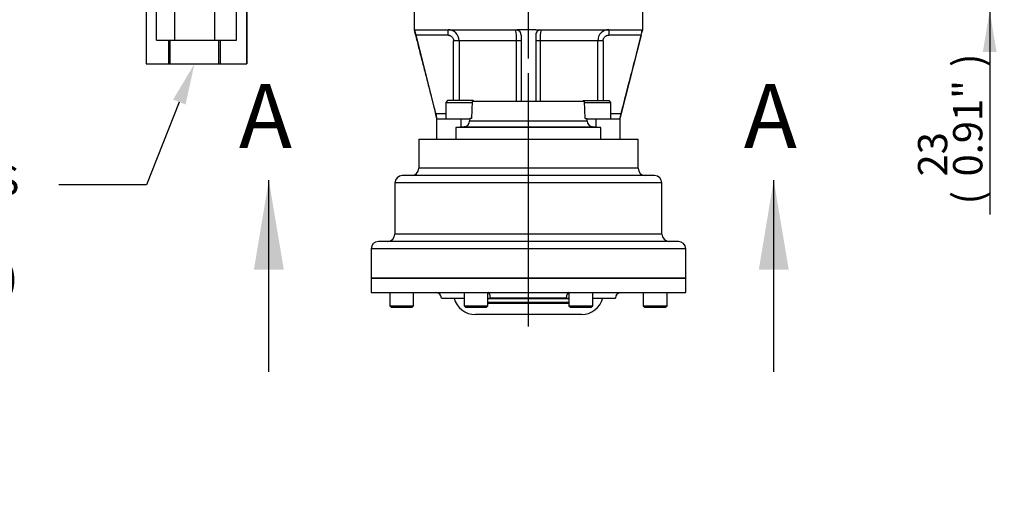
# Model space of a CAD drawing. Units: millimetres. Extents: x 0 to 594, y 0 to 420.
# Drawn here: x 283 to 390, y 96 to 148 of the extents above; entities that cross this region are included whole.
import ezdxf
from ezdxf import colors
from ezdxf.entities.mleader import LeaderData, LeaderLine
from ezdxf.enums import TextEntityAlignment as Align
from ezdxf.lldxf.tags import DXFTag
from ezdxf.math import Vec2, Vec3

# ---------------------------------------------------------------- set-up
doc = ezdxf.new("R2010")
doc.units = ezdxf.units.MM
for name, color, linetype in [('Default', 7, 'Continuous'), ('DV3_Default', 7, 'Continuous'), ('GB-IS2-GCASE', 7, 'Continuous'), ('GB-IS2-INDPLATE', 7, 'Continuous'), ('GB-IS2-INFLG_F10', 7, 'Continuous'), ('GB-IS2-OUTFLG_F1', 7, 'Continuous'), ('II0-55-ADPIMP4-S', 7, 'Continuous')]:
    doc.layers.add(name, color=color, linetype=linetype)
doc.styles.add('SEACAD_Arial', font='arial.ttf')
tags = doc.linetypes.add('CENTER2', pattern=[28.575, 19.05, -3.175, 3.175, -3.175]).pattern_tags.tags
tags[10:11] = [DXFTag(74, 4), DXFTag(75, 0), DXFTag(340, '0'), DXFTag(46, 0.0), DXFTag(50, 0.0), DXFTag(44, 0.0), DXFTag(45, 0.0)]
tags[8:9] = [DXFTag(74, 4), DXFTag(75, 0), DXFTag(340, '0'), DXFTag(46, 0.0), DXFTag(50, 0.0), DXFTag(44, 0.0), DXFTag(45, 0.0)]
tags[6:7] = [DXFTag(74, 4), DXFTag(75, 0), DXFTag(340, '0'), DXFTag(46, 0.0), DXFTag(50, 0.0), DXFTag(44, 0.0), DXFTag(45, 0.0)]
tags[4:5] = [DXFTag(74, 4), DXFTag(75, 0), DXFTag(340, '0'), DXFTag(46, 0.0), DXFTag(50, 0.0), DXFTag(44, 0.0), DXFTag(45, 0.0)]
doc.dimstyles.new('ISO-InstDr', dxfattribs={"dimtxt": 3.2, "dimasz": 4.48, "dimexe": 1.6, "dimexo": 1.6, "dimgap": 0.8, "dimtad": 1, "dimdec": 0, "dimlfac": 5, "dimzin": 0, "dimdsep": 46, "dimtxsty": 'SEACAD_Arial', "dimblk1": '_SE_FILLED', "dimblk2": '_SE_FILLED', "dimsah": 1, "dimcen": 1.6, "dimadec": 0, "dimazin": 0, "dimtfac": 0.5, "dimtofl": 0, "dimtmove": 0, "dimatfit": 3, "dimfxl": 1, "dimtzin": 0, "dimarcsym": 0})

# ---------------------------------------------------------------- blocks, each defined once
blk = doc.blocks.new('SE5')
at = {"layer": 'DV3_Default', "color": 7, "linetype": 'CENTER2'}
blk.add_line((338.2, 114.86), (338.2, 142.56), dxfattribs=at)
at = {"layer": 'GB-IS2-GCASE', "color": 7, "linetype": 'Continuous'}
for p, q in [((326.2, 135.36), (350.2, 135.36)), ((326.2, 135.36), (326.2, 132.16)), ((350.2, 132.16), (350.2, 135.36)), ((350.2, 132.16), (326.2, 132.16)), ((352.8, 130.56), (323.6, 130.56)), ((323.6, 130.56), (323.6, 124.96)), ((352, 131.36), (324.4, 131.36)), ((352.8, 124.96), (352.8, 130.56)), ((352.8, 124.96), (323.6, 124.96)), ((354.6, 124.16), (321.8, 124.16)), ((355.4, 123.36), (321, 123.36)), ((321, 123.36), (321, 120.16)), ((355.4, 120.16), (355.4, 123.36)), ((355.4, 120.16), (321, 120.16)), ((344, 116.16), (332.4, 116.16))]:
    blk.add_line(p, q, dxfattribs=at)
for centre, radius, start, end in [((325.4, 132.16), 0.8, 270, 0), ((351, 132.16), 0.8, 180, 270), ((324.4, 130.56), 0.8, 90, 180), ((352, 130.56), 0.8, 0, 90), ((322.8, 124.96), 0.8, 270, 0), ((353.6, 124.96), 0.8, 180, 270), ((321.8, 123.36), 0.8, 90, 180), ((354.6, 123.36), 0.8, 0, 90), ((332.4, 118.56), 2.4, 194.2311, 270), ((344, 118.56), 2.4, 270, 345.7689)]:
    blk.add_arc(centre, radius, start, end, dxfattribs=at)
at = {"layer": 'GB-IS2-INDPLATE', "color": 7, "linetype": 'Continuous'}
for p, q in [((332.05, 139.49), (331.98, 137.59)), ((332.05, 139.49), (344.35, 139.49)), ((344.42, 137.59), (344.35, 139.49)), ((331.78, 137.59), (331.77, 137.32)), ((344.62, 137.32), (331.77, 137.32)), ((331.98, 137.59), (331.78, 137.59)), ((344.42, 137.59), (344.62, 137.59)), ((344.62, 137.32), (344.62, 137.59)), ((331.19, 136.71), (330.26, 136.63)), ((346.14, 136.63), (330.26, 136.63)), ((330.26, 136.63), (330.26, 135.36)), ((331.19, 136.71), (345.2, 136.71)), ((346.14, 136.63), (345.2, 136.71)), ((346.14, 135.36), (346.14, 136.63))]:
    blk.add_line(p, q, dxfattribs=at)
for centre, start, end in [((331.14, 137.35), 275, 358), ((345.26, 137.35), 182, 265)]:
    blk.add_arc(centre, 0.635, start, end, dxfattribs=at)
at = {"layer": 'GB-IS2-INFLG_F10', "color": 7, "linetype": 'Continuous'}
for p, q in [((325.7, 149.37), (325.7, 147.32)), ((350.7, 147.32), (350.7, 149.37)), ((325.72, 147.32), (325.76, 147.29)), ((325.76, 147.29), (325.78, 147.32)), ((325.78, 147.32), (336.8, 147.32)), ((325.88, 146.72), (328.05, 138.16)), ((329.41, 146.72), (325.88, 146.72)), ((329.41, 146.72), (329.41, 147.32)), ((336.8, 147.32), (336.98, 147.29)), ((337.4, 147.32), (336.98, 147.29)), ((339, 147.32), (337.4, 147.32)), ((337.4, 146.72), (337.4, 139.49)), ((339, 147.32), (339.42, 147.29)), ((339, 146.72), (339, 139.49)), ((339.42, 147.29), (339.6, 147.32)), ((339.6, 147.32), (350.62, 147.32)), ((346.99, 147.32), (346.99, 146.72)), ((350.52, 146.72), (346.99, 146.72)), ((350.52, 146.72), (348.35, 138.16)), ((350.62, 147.32), (350.64, 147.29)), ((350.67, 147.32), (350.64, 147.29)), ((330.02, 139.56), (330.02, 146.12)), ((330.61, 146.12), (330.02, 146.12)), ((330.61, 146.12), (330.61, 139.56)), ((336.9, 146.12), (330.61, 146.12)), ((336.9, 139.49), (336.9, 146.12)), ((337.4, 146.12), (336.9, 146.12)), ((339.5, 146.12), (339, 146.12)), ((339.5, 146.12), (339.5, 139.49)), ((345.79, 146.12), (339.5, 146.12)), ((345.79, 139.56), (345.79, 146.12)), ((346.38, 146.12), (345.79, 146.12)), ((346.38, 146.12), (346.38, 139.56)), ((329.37, 139.56), (329.17, 139.36)), ((329.17, 139.36), (332.07, 139.36)), ((329.17, 139.36), (329.17, 137.56)), ((332.17, 139.56), (329.37, 139.56)), ((332.24, 139.49), (332.17, 139.56)), ((344.22, 139.56), (344.15, 139.49)), ((344.22, 139.56), (347.02, 139.56)), ((344.34, 139.36), (347.22, 139.36)), ((347.22, 139.36), (347.02, 139.56)), ((347.22, 137.56), (347.22, 139.36)), ((328.05, 138.16), (329.17, 138.16)), ((347.22, 138.16), (348.35, 138.16)), ((328.2, 135.36), (328.2, 137.56)), ((328.2, 137.56), (330.8, 137.56)), ((330.8, 137.56), (331.78, 137.56)), ((330.8, 137.56), (330.8, 136.68)), ((344.62, 137.56), (345.6, 137.56)), ((345.6, 136.68), (345.6, 137.56)), ((345.6, 137.56), (348.2, 137.56)), ((348.2, 137.56), (348.2, 135.36))]:
    blk.add_line(p, q, dxfattribs=at)
for centre, radius, start, end in [((330.2, 147.91), 4.48, 187.9514, 195.4241), ((329.41, 146.12), 1.2, 359.9775, 89.9998), ((332.79, 146.37), 4.12, 356.4145, 13.2271), ((336.8, 146.72), 0.6, 0, 72.3804), ((339.6, 146.72), 0.6, 107.6196, 180), ((343.1, 146.42), 3.62, 165.6027, 184.7558), ((346.99, 146.12), 1.2, 90.0021, 180.0206), ((346.37, 147.87), 4.31, 344.4251, 352.1994), ((161.89, 95.7), 171.5, 14.1296, 14.3364)]:
    blk.add_arc(centre, radius, start, end, dxfattribs=at)
for points, knots in [([(325.7, 147.32), (325.83, 146.8), (326.06, 145.92), (326.43, 144.45), (326.81, 142.98), (327.19, 141.51), (327.54, 140.12), (327.83, 139), (328.05, 138.15), (328.15, 137.76), (328.2, 137.56)], [0, 0, 0, 0, 0.144057, 0.290779, 0.442654, 0.596124, 0.74073, 0.866144, 0.942589, 1, 1, 1, 1]), ([(329.41, 146.72), (329.45, 146.72), (329.49, 146.71), (329.57, 146.7), (329.6, 146.69), (329.68, 146.66), (329.71, 146.64), (329.78, 146.6), (329.81, 146.57), (329.87, 146.51), (329.89, 146.48), (329.94, 146.42), (329.96, 146.38), (330, 146.28), (330.02, 146.2), (330.02, 146.12)], [0, 0, 0, 0, 0.125, 0.125, 0.25, 0.25, 0.375, 0.375, 0.5, 0.5, 0.625, 0.625, 0.75, 0.75, 1, 1, 1, 1]), ([(346.38, 146.12), (346.38, 146.16), (346.38, 146.2), (346.4, 146.27), (346.41, 146.31), (346.44, 146.38), (346.46, 146.42), (346.51, 146.48), (346.53, 146.51), (346.59, 146.57), (346.62, 146.59), (346.68, 146.64), (346.72, 146.66), (346.79, 146.69), (346.83, 146.7), (346.91, 146.71), (346.95, 146.72), (346.99, 146.72)], [0, 0, 0, 0, 0.125, 0.125, 0.25, 0.25, 0.375, 0.375, 0.5, 0.5, 0.625, 0.625, 0.75, 0.75, 0.875, 0.875, 1, 1, 1, 1]), ([(348.2, 137.56), (348.21, 137.61), (348.24, 137.72), (348.32, 138.04), (348.44, 138.49), (348.61, 139.17), (348.84, 140.08), (349.13, 141.21), (349.45, 142.45), (349.78, 143.71), (350.09, 144.94), (350.4, 146.16), (350.59, 146.89), (350.7, 147.32)], [0, 0, 0, 0, 0.019169, 0.052915, 0.099778, 0.163199, 0.259289, 0.376607, 0.50559, 0.636418, 0.761663, 0.882045, 1, 1, 1, 1]), ([(348.35, 138.16), (348.34, 138.12), (348.33, 138.08), (348.31, 138.01), (348.3, 137.97), (348.28, 137.9), (348.28, 137.86), (348.26, 137.8), (348.25, 137.77), (348.24, 137.71), (348.23, 137.69), (348.22, 137.64), (348.21, 137.62), (348.2, 137.58), (348.2, 137.56), (348.2, 137.56)], [0, 0, 0, 0, 0.125, 0.125, 0.25, 0.25, 0.375, 0.375, 0.5, 0.5, 0.625, 0.625, 0.75, 0.75, 1, 1, 1, 1])]:
    blk.add_open_spline(points, degree=3, knots=knots, dxfattribs=at)
at = {"layer": 'GB-IS2-OUTFLG_F1', "color": 7, "linetype": 'Continuous'}
for p, q in [((321, 120.16), (355.4, 120.16)), ((321, 120.16), (321, 118.56)), ((355.4, 118.56), (355.4, 120.16)), ((321, 118.56), (355.4, 118.56)), ((323.04, 118.56), (323.04, 117.12)), ((325.64, 117.12), (325.64, 118.56)), ((331.16, 118.56), (331.16, 117.12)), ((333.76, 117.12), (333.76, 118.56)), ((342.64, 118.56), (342.64, 117.12)), ((345.24, 117.12), (345.24, 118.56)), ((350.76, 118.56), (350.76, 117.12)), ((353.36, 117.12), (353.36, 118.56)), ((328.69, 117.97), (331.16, 117.97)), ((333.76, 117.97), (334.05, 117.97)), ((342.64, 117.88), (333.76, 117.88)), ((342.64, 117.48), (333.76, 117.48)), ((342.64, 117.38), (333.76, 117.38)), ((342.35, 117.97), (334.05, 117.97)), ((342.35, 117.97), (342.64, 117.97)), ((345.24, 117.97), (347.71, 117.97)), ((323.04, 117.12), (325.64, 117.12)), ((323.04, 117.12), (323.2, 116.96)), ((323.2, 116.96), (325.48, 116.96)), ((325.48, 116.96), (325.64, 117.12)), ((331.16, 117.12), (333.76, 117.12)), ((331.16, 117.12), (331.32, 116.96)), ((331.32, 116.96), (333.6, 116.96)), ((333.6, 116.96), (333.76, 117.12)), ((342.64, 117.12), (345.24, 117.12)), ((342.64, 117.12), (342.8, 116.96)), ((342.8, 116.96), (345.08, 116.96)), ((345.08, 116.96), (345.24, 117.12)), ((350.76, 117.12), (353.36, 117.12)), ((350.76, 117.12), (350.92, 116.96)), ((350.92, 116.96), (353.2, 116.96)), ((353.2, 116.96), (353.36, 117.12))]:
    blk.add_line(p, q, dxfattribs=at)
for centre, radius, start, end in [((328.09, 117.96), 0.6, 0.955, 90), ((348.31, 117.96), 0.6, 90, 179.045), ((331.1, 117.88), 0.1, 56.8053, 64.1581), ((345.29, 117.88), 0.1, 115.8419, 123.1947)]:
    blk.add_arc(centre, radius, start, end, dxfattribs=at)
for centre, start_param, end_param in [((333.79, 117.96), 1.587464, 3.141593), ((342.61, 117.96), 3.141593, 4.695722)]:
    blk.add_ellipse(centre, major_axis=(0, -0.6), ratio=0.43701, start_param=start_param, end_param=end_param, dxfattribs=at)
at = {"layer": 'II0-55-ADPIMP4-S', "color": 7, "linetype": 'Continuous'}
for p, q in [((297.52, 146.17), (297.52, 152.17)), ((299.53, 146.17), (299.53, 152.17)), ((303.91, 146.17), (303.91, 152.17)), ((306.28, 146.17), (306.28, 152.17)), ((296.4, 149.57), (296.4, 143.57)), ((307.39, 143.57), (307.39, 149.57)), ((307.4, 149.57), (307.4, 143.57)), ((297.52, 146.17), (299.53, 146.17)), ((298.86, 143.57), (298.86, 146.17)), ((298.99, 146.17), (298.99, 143.57)), ((299.53, 146.17), (303.91, 146.17)), ((303.91, 146.17), (306.28, 146.17)), ((304.35, 143.57), (304.35, 146.17)), ((304.49, 146.17), (304.49, 143.57)), ((296.4, 143.57), (298.86, 143.57)), ((298.86, 143.57), (298.99, 143.57)), ((298.99, 143.57), (304.35, 143.57)), ((304.35, 143.57), (304.49, 143.57)), ((304.49, 143.57), (307.39, 143.57)), ((307.39, 143.57), (307.4, 143.57))]:
    blk.add_line(p, q, dxfattribs=at)
blk = doc.blocks.new('DMBLK16')
at = {"layer": 'Default', "linetype": 'Continuous'}
for points in [[(288.48, 242.9), (284, 242.15), (288.48, 241.4)], [(333.72, 242.9), (333.72, 241.4), (338.2, 242.15)]]:
    blk.add_hatch(color=7, dxfattribs=at).paths.add_polyline_path(points)
at = {"layer": 'Default', "color": 7, "linetype": 'Continuous'}
for p, q in [((284, 195.17), (284, 243.75)), ((338.2, 144.16), (338.2, 243.75)), ((338.2, 242.15), (284, 242.15))]:
    blk.add_line(p, q, dxfattribs=at)
at = {"layer": 'Default', "color": 7, "linetype": 'Continuous', "style": 'SEACAD_Arial'}
for s, p in [('271', (304.66, 249.99)), ('(', (301.6, 246.15)), ('10.67"', (304.66, 246.15)), (')', (319.13, 246.15))]:
    blk.add_text(s, height=3.2, dxfattribs=at).set_placement(p, align=Align.TOP_LEFT)
blk = doc.blocks.new('_SE_FILLED')
at = {"color": 0}
blk.add_line((0, 0), (-1, 0), dxfattribs=at)
blk.add_solid([(0, 0), (-1, -0.1665), (-1, 0.1665), (0, 0)], dxfattribs=at)
blk = doc.blocks.new('DMBLK17')
at = {"layer": 'Default', "linetype": 'Continuous'}
for points in [[(306.38, 233.3), (301.9, 232.55), (306.38, 231.8)], [(333.72, 233.3), (333.72, 231.8), (338.2, 232.55)]]:
    blk.add_hatch(color=7, dxfattribs=at).paths.add_polyline_path(points)
at = {"layer": 'Default', "color": 7, "linetype": 'Continuous'}
for p, q in [((301.9, 154.77), (301.9, 234.15)), ((338.2, 144.16), (338.2, 234.15)), ((301.9, 232.55), (338.2, 232.55))]:
    blk.add_line(p, q, dxfattribs=at)
at = {"layer": 'Default', "color": 7, "linetype": 'Continuous', "style": 'SEACAD_Arial'}
for s, p in [('182', (314.87, 240.39)), ('(', (311.81, 236.55)), (')', (326.83, 236.55)), ('7.15"', (314.87, 236.55))]:
    blk.add_text(s, height=3.2, dxfattribs=at).set_placement(p, align=Align.TOP_LEFT)
blk = doc.blocks.new('DMBLK18')
at = {"layer": 'Default', "linetype": 'Continuous'}
for points in [[(342.68, 233.3), (338.2, 232.55), (342.68, 231.8)], [(377.47, 233.3), (377.47, 231.8), (381.95, 232.55)]]:
    blk.add_hatch(color=7, dxfattribs=at).paths.add_polyline_path(points)
at = {"layer": 'Default', "color": 7, "linetype": 'Continuous'}
for p, q in [((338.2, 144.16), (338.2, 234.15)), ((381.95, 194.56), (381.95, 234.15)), ((338.2, 232.55), (381.95, 232.55))]:
    blk.add_line(p, q, dxfattribs=at)
at = {"layer": 'Default', "color": 7, "linetype": 'Continuous', "style": 'SEACAD_Arial'}
for s, p in [('219', (354.89, 240.39)), ('(', (351.83, 236.55)), (')', (366.86, 236.55)), ('8.61"', (354.89, 236.55))]:
    blk.add_text(s, height=3.2, dxfattribs=at).set_placement(p, align=Align.TOP_LEFT)
blk = doc.blocks.new('DMBLK21')
at = {"layer": 'Default', "linetype": 'Continuous'}
for points in [[(389.4, 158.45), (387.9, 158.45), (388.65, 153.97)], [(389.4, 144.89), (388.65, 149.37), (387.9, 144.89)]]:
    blk.add_hatch(color=7, dxfattribs=at).paths.add_polyline_path(points)
at = {"layer": 'Default', "color": 7, "linetype": 'Continuous'}
for p, q in [((388.65, 162.93), (388.65, 153.97)), ((352.4, 153.97), (390.25, 153.97)), ((352.3, 149.37), (390.25, 149.37)), ((388.65, 149.37), (388.65, 127.09))]:
    blk.add_line(p, q, dxfattribs=at)
at = {"layer": 'Default', "color": 7, "linetype": 'Continuous', "style": 'SEACAD_Arial'}
for s, p in [(')', (384.65, 143.24)), ('0.91"', (384.65, 131.27)), ('23', (380.81, 131.27)), ('(', (384.65, 128.21))]:
    blk.add_text(s, height=3.2, rotation=90, dxfattribs=at).set_placement(p, align=Align.TOP_LEFT)
blk = doc.blocks.new('SE7')
at = {"color": 7, "linetype": 'Continuous', "style": 'SEACAD_Arial'}
blk.add_text('A', height=7, dxfattribs=at).set_placement((306.54, 141.38), align=Align.TOP_LEFT)
blk = doc.blocks.new('SE8')
at = {"color": 7, "linetype": 'Continuous', "style": 'SEACAD_Arial'}
blk.add_text('A', height=7, dxfattribs=at).set_placement((361.76, 141.38), align=Align.TOP_LEFT)
blk = doc.blocks.new('SEANNOT_GROUP116')
at = {"linetype": 'Continuous'}
blk.add_hatch(color=7, dxfattribs=at).paths.add_polyline_path([(311.45, 121.08), (309.81, 130.88), (308.18, 121.08)])
at = {"color": 7, "linetype": 'Continuous'}
blk.add_lwpolyline([(309.81, 109.88), (309.81, 130.88)], dxfattribs=at)
blk = doc.blocks.new('SEANNOT_GROUP117')
at = {"linetype": 'Continuous'}
blk.add_hatch(color=7, dxfattribs=at).paths.add_polyline_path([(366.67, 121.08), (365.03, 130.88), (363.4, 121.08)])
at = {"color": 7, "linetype": 'Continuous'}
blk.add_lwpolyline([(365.03, 109.88), (365.03, 130.88)], dxfattribs=at)
blk = doc.blocks.new('SE6')
at = {"layer": 'Default', "color": 7, "linetype": 'CENTER2', "const_width": 0.0007}
blk.add_lwpolyline([(309.81, 109.88), (365.03, 109.88)], dxfattribs=at)
at = {"layer": 'Default'}
for name in ['SE7', 'SE8', 'SEANNOT_GROUP116', 'SEANNOT_GROUP117']:
    blk.add_blockref(name, (0, 0), dxfattribs=at)

msp = doc.modelspace()

# ---------------------------------------------------------------- block references
at = {"layer": 'Default'}
for name in ['SE5', 'SE6']:
    msp.add_blockref(name, (0, 0), dxfattribs=at)

# ---------------------------------------------------------------- dimensions: what is measured, and where the dimension line sits
at = {"layer": 'Default', "color": 7, "linetype": 'Continuous'}
for base, p1, p2, picture, middle in [((284, 242.15), (338.2, 142.56), (284, 193.57), 'DMBLK16', (311.1, 242.15)), ((338.19893172, 232.54904338), (301.89893172, 153.16672065), (338.19893172, 142.55644232), 'DMBLK17', (320.04893162, 232.54904338)), ((381.95, 232.55), (338.2, 142.56), (381.95, 192.96), 'DMBLK18', (360.08, 232.55))]:
    dim = msp.add_linear_dim(base=base, p1=p1, p2=p2, text='\\A1;<>', dimstyle='ISO-InstDr', override={"dimpost": '\\X'}, dxfattribs=at)
    dim.commit()
    dim.dimension.update_dxf_attribs({"geometry": picture, "text_midpoint": middle, "dimtype": 160})
dim = msp.add_linear_dim(base=(388.65, 149.37), p1=(350.8, 153.97), p2=(350.7, 149.37), angle=90, text='\\A1;<>', dimstyle='ISO-InstDr', override={"dimpost": '\\X'}, dxfattribs=at)
dim.commit()
dim.dimension.update_dxf_attribs({"geometry": 'DMBLK21', "text_midpoint": (388.65, 145.82), "dimtype": 160})

# ---------------------------------------------------------------- leaders
ml = msp.add_multileader_mtext('Standard', dxfattribs=at)
ml.set_content('{\\pxsm0.9;\\fArial|b0||i0||c0|p34;\\W1.;CONDUIT ADAPTORS\\PAS REQUIRED\\P(MAX HEIGHT 40mm)\\P}', color=256)
ml.set_leader_properties()
ml.build(insert=Vec2(0, 0))
ml.multileader.update_dxf_attribs({"dogleg_length": 9.6, "arrow_head_size": 4.48})
ctx = ml.context
ctx.base_point, ctx.char_height, ctx.arrow_head_size, ctx.landing_gap_size = Vec3(238.02, 130.77), 3.2, 4.48, 1.12
notes = []
notes.append((ctx, [(0, (1, 1, 0), (296.45, 130.37), (-1, 0), 9.6, [(0, [(301.67, 143.57)], 0, [])])]))
ctx.mtext.insert = Vec3(240.02, 132.44)
for ctx, leaders in notes:
    for number, flags, end, landing, length, lines in leaders:
        leader = LeaderData()
        leader.index, (leader.has_last_leader_line, leader.has_dogleg_vector, leader.attachment_direction) = number, flags
        leader.last_leader_point, leader.dogleg_vector, leader.dogleg_length = Vec3(end), Vec3(landing), length
        for number, points, colour, breaks in lines:
            line = LeaderLine()
            line.index, line.vertices, line.color, line.breaks = number, Vec3.list(points), colors.encode_raw_color(colour), breaks
            leader.lines.append(line)
        ctx.leaders.append(leader)

doc.saveas('drawing.dxf')
